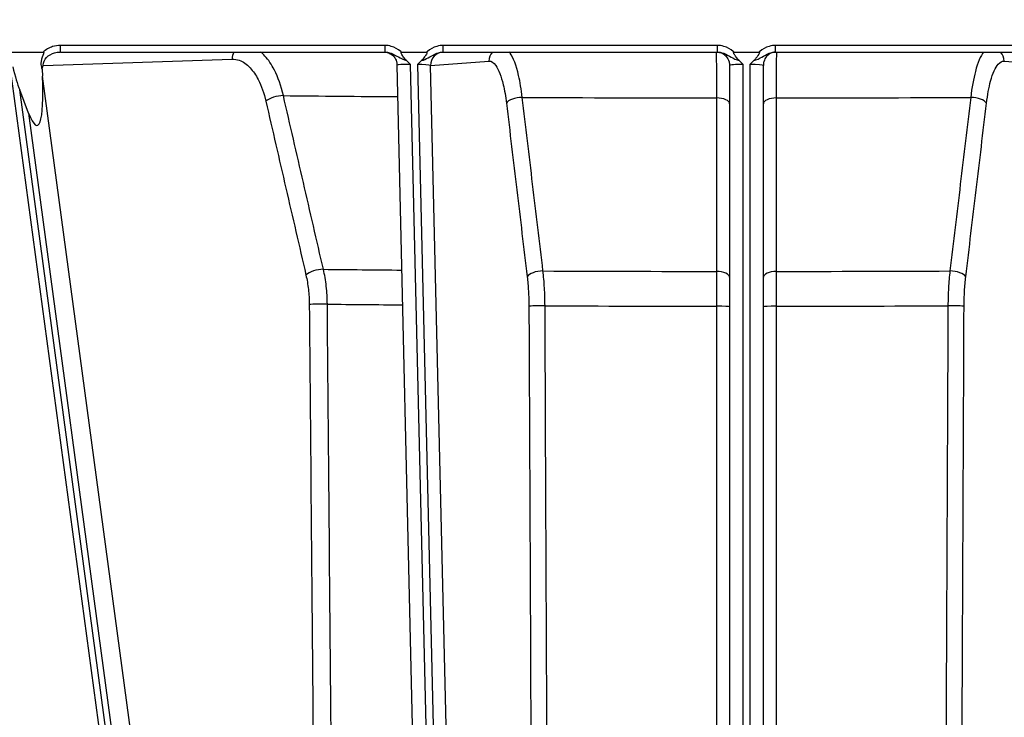
# Model space of a CAD drawing. Units: millimetres. Extents: x 222 to 2986, y 28 to 3891.
# Drawn here: x 741 to 814, y 1601 to 1653 of the extents above; entities that cross this region are included whole.
import ezdxf

# ---------------------------------------------------------------- set-up
doc = ezdxf.new("R2010")
doc.units = ezdxf.units.MM
doc.header["$LTSCALE"] = 14.285714
doc.layers.add('Dimensions(Hillmar_metric)', color=7, linetype='Continuous', lineweight=13)
doc.layers.add('Visible Edges(Hillmar_metric)', color=7, linetype='Continuous', lineweight=25)
doc.layers.add('Visible Tangent Edges(Hillmar_Metric)', color=7, linetype='Continuous', lineweight=25, true_color=0xc0c0c0)
doc.styles.add('Hillmar_metric_Dimensions', font='arial.ttf')
doc.dimstyles.new('DEFAULT-ISO-Method 1b-Hillmar_metric', dxfattribs={"dimscale": 14.285714, "dimtxt": 2, "dimasz": 2.5, "dimexe": 1, "dimexo": 1, "dimgap": 0.25, "dimtad": 1, "dimtih": 1, "dimtoh": 1, "dimrnd": 1e-08, "dimdsep": 46, "dimtxsty": 'Hillmar_metric_Dimensions', "dimcen": 0.09, "dimdle": 8, "dimclrd": 7, "dimclre": 7, "dimclrt": 7, "dimazin": 2, "dimtfac": 0.75, "dimtmove": 0, "dimatfit": 3, "dimfxl": 1, "dimtolj": 1, "dimlwd": 9, "dimlwe": 9, "dimarcsym": 0})

# ---------------------------------------------------------------- blocks, each defined once
blk = doc.blocks.new('*D24')
at = {"layer": 'Defpoints', "color": 0, "linetype": 'Continuous', "transparency": 16777216}
for p in [(641.871, 1718.721), (1041.961, 1424.329), (641.871, 1285.925)]:
    blk.add_point(p, dxfattribs=at)
at = {"layer": 'Dimensions(Hillmar_metric)', "color": 7, "linetype": 'Continuous', "lineweight": 9, "transparency": 16777216}
for p, q in [((641.871, 1704.436), (641.871, 1271.639)), ((1041.961, 1410.043), (1041.961, 1271.639)), ((1006.246, 1285.925), (677.586, 1285.925))]:
    blk.add_line(p, q, dxfattribs=at)
at = {"layer": 'Dimensions(Hillmar_metric)', "color": 7, "linetype": 'Continuous', "transparency": 16777216}
for points in [[(677.586, 1291.878), (677.586, 1279.973), (641.871, 1285.925)], [(1006.246, 1291.878), (1006.246, 1279.973), (1041.961, 1285.925)]]:
    blk.add_solid(points, dxfattribs=at)
at = {"layer": 'Dimensions(Hillmar_metric)', "color": 7, "linetype": 'Continuous', "lineweight": 13, "transparency": 16777216, "insert": (841.916, 1304.084), "char_height": 28.5714, "attachment_point": 5, "style": 'Hillmar_metric_Dimensions'}
blk.add_mtext('\\A1;400', dxfattribs=at)
blk = doc.blocks.new('*D28')
at = {"layer": 'Defpoints', "color": 0, "linetype": 'Continuous', "transparency": 16777216}
for p in [(1041.961, 2108.657), (381.961, 1948.848), (1041.961, 1424.329)]:
    blk.add_point(p, dxfattribs=at)
at = {"layer": 'Dimensions(Hillmar_metric)', "color": 7, "linetype": 'Continuous', "lineweight": 9, "transparency": 16777216}
for p, q in [((381.961, 1963.134), (381.961, 2122.942)), ((1041.961, 1438.615), (1041.961, 2122.942)), ((417.675, 2108.657), (1006.246, 2108.657))]:
    blk.add_line(p, q, dxfattribs=at)
at = {"layer": 'Dimensions(Hillmar_metric)', "color": 7, "linetype": 'Continuous', "transparency": 16777216}
for points in [[(417.675, 2114.609), (417.675, 2102.704), (381.961, 2108.657)], [(1006.246, 2114.609), (1006.246, 2102.704), (1041.961, 2108.657)]]:
    blk.add_solid(points, dxfattribs=at)
at = {"layer": 'Dimensions(Hillmar_metric)', "color": 7, "linetype": 'Continuous', "lineweight": 13, "transparency": 16777216, "insert": (710.026, 2130.957), "char_height": 28.57143, "attachment_point": 5, "style": 'Hillmar_metric_Dimensions'}
blk.add_mtext('\\A1;660 (MANUAL RELEASE)', dxfattribs=at)

msp = doc.modelspace()

# ---------------------------------------------------------------- linework, layer by layer
at = {"layer": 'Visible Edges(Hillmar_metric)'}
for p, q in [((740.2285, 1650.2669), (742.5817, 1650.2669)), ((743.8727, 1650.2767), (767.8808, 1650.2767)), ((769.1318, 1650.2669), (770.9681, 1650.2669)), ((772.2221, 1650.2767), (792.5182, 1650.2767)), ((793.7706, 1650.2669), (795.5885, 1650.2669)), ((796.8408, 1650.2767), (817.137, 1650.2767)), ((740.0878, 1649.4135), (751.8256, 1562.2204)), ((770.3112, 1584.6739), (768.793, 1649.312)), ((793.4295, 1649.2887), (793.4295, 1567.4999)), ((795.9295, 1567.4999), (795.9295, 1649.2887)), ((742.4936, 1648.9963), (742.5199, 1648.4776)), ((741.5038, 1645.7396), (740.8391, 1647.4656))]:
    msp.add_line(p, q, dxfattribs=at)
for centre, major_axis, ratio, start_param, end_param in [((743.8727, 1648.7776), (1.4996, 0), 0.9996533, 1.5707941, 1.6049949), ((740.5258, 1653.6557), (0.9396, -7.0864), 0.1398777, 5.3763288, 5.7559212), ((741.1905, 1651.9297), (0.9396, -7.0864), 0.1398777, 5.7559212, 7.3267176)]:
    msp.add_ellipse(centre, major_axis=major_axis, ratio=ratio, start_param=start_param, end_param=end_param, dxfattribs=at)
for points, knots in [([(742.5817, 1650.2669), (742.5887, 1650.2669), (742.596, 1650.2661), (742.6068, 1650.2622), (742.6107, 1650.26), (742.617, 1650.2542), (742.6193, 1650.251), (742.6231, 1650.2431), (742.6243, 1650.2383), (742.6258, 1650.2252), (742.6252, 1650.216), (742.6202, 1650.1858), (742.6117, 1650.1605), (742.554, 1650.0117), (742.4537, 1649.8167), (742.406, 1649.4242), (742.4125, 1649.285), (742.4578, 1649.0967), (742.4739, 1649.0458), (742.4936, 1648.9963)], [0, 0, 0, 0, 0.002095841, 0.002095841, 0.003448564, 0.003448564, 0.004649321, 0.004649321, 0.00611543, 0.00611543, 0.008614458, 0.008614458, 0.014136077, 0.014136077, 0.03737429, 0.03737429, 0.050197354, 0.050197354, 0.055093714, 0.055093714, 0.055093714, 0.055093714]), ([(767.9364, 1650.2754), (767.9413, 1650.2748), (767.9496, 1650.2738), (767.9767, 1650.2695), (767.9931, 1650.2669), (768.0407, 1650.2562), (768.0658, 1650.2503), (768.1446, 1650.2247), (768.1969, 1650.2094), (768.3342, 1650.1304), (768.3836, 1650.0992), (768.484, 1650.0132), (768.5287, 1649.9701), (768.6418, 1649.828), (768.7146, 1649.7094), (768.7782, 1649.4786), (768.7911, 1649.3959), (768.793, 1649.312)], [1.13713609, 1.13713609, 1.13713609, 1.13713609, 1.18274734, 1.18274734, 1.22037791, 1.22037791, 1.24682804, 1.24682804, 1.27357678, 1.27357678, 1.28484159, 1.28484159, 1.292188, 1.292188, 1.30251771, 1.30251771, 1.30750836, 1.30750836, 1.30750836, 1.30750836]), ([(769.4894, 1649.6408), (769.4456, 1649.6796), (769.4051, 1649.7251), (769.3021, 1649.8528), (769.2343, 1649.9528), (769.1596, 1650.0674), (769.1304, 1650.1159), (769.0997, 1650.1786), (769.0918, 1650.1995), (769.0876, 1650.2234), (769.087, 1650.2308), (769.0887, 1650.2422), (769.09, 1650.2465), (769.0942, 1650.2536), (769.0967, 1650.2564), (769.1031, 1650.2612), (769.1069, 1650.2629), (769.1176, 1650.2662), (769.1249, 1650.2669), (769.1318, 1650.2669)], [0, 0, 0, 0, 0.01760619, 0.01760619, 0.05006822, 0.05006822, 0.08080194, 0.08080194, 0.10109903, 0.10109903, 0.10936413, 0.10936413, 0.11462253, 0.11462253, 0.11906637, 0.11906637, 0.1239929, 0.1239929, 0.1321101, 0.1321101, 0.1321101, 0.1321101]), ([(770.9681, 1650.2669), (770.9755, 1650.2669), (770.9832, 1650.2662), (770.9945, 1650.2624), (770.9985, 1650.2603), (771.0048, 1650.2549), (771.007, 1650.252), (771.0105, 1650.2449), (771.0116, 1650.2409), (771.0129, 1650.2302), (771.0123, 1650.2232), (771.0087, 1650.2026), (771.003, 1650.1869), (770.9804, 1650.1359), (770.9532, 1650.0888), (770.8734, 1649.9657), (770.8061, 1649.8666), (770.695, 1649.7271), (770.6525, 1649.6801), (770.6083, 1649.641)], [0, 0, 0, 0, 0.002199009, 0.002199009, 0.00355353, 0.00355353, 0.004680963, 0.004680963, 0.005918769, 0.005918769, 0.007922186, 0.007922186, 0.012232002, 0.012232002, 0.021851377, 0.021851377, 0.030995074, 0.030995074, 0.03699927, 0.03699927, 0.03699927, 0.03699927]), ([(792.573, 1650.2754), (792.5779, 1650.2749), (792.586, 1650.2738), (792.6124, 1650.2697), (792.6288, 1650.2671), (792.6763, 1650.2564), (792.7012, 1650.2505), (792.7796, 1650.2253), (792.8314, 1650.2101), (792.9675, 1650.1323), (793.0168, 1650.1014), (793.1174, 1650.016), (793.1623, 1649.973), (793.2761, 1649.8312), (793.3495, 1649.7127), (793.416, 1649.4737), (793.4295, 1649.3814), (793.4295, 1649.2887)], [1.40085625, 1.40085625, 1.40085625, 1.40085625, 1.44503194, 1.44503194, 1.48292017, 1.48292017, 1.50940216, 1.50940216, 1.53612753, 1.53612753, 1.54747606, 1.54747606, 1.55488618, 1.55488618, 1.56527902, 1.56527902, 1.57079633, 1.57079633, 1.57079633, 1.57079633]), ([(794.1291, 1649.6409), (794.0852, 1649.6798), (794.0446, 1649.7253), (793.9413, 1649.8531), (793.8733, 1649.9532), (793.8172, 1650.0391), (793.7982, 1650.0691), (793.7583, 1650.1369), (793.7425, 1650.1683), (793.7301, 1650.2042), (793.7272, 1650.2153), (793.7261, 1650.2313), (793.7263, 1650.2374), (793.729, 1650.2469), (793.7308, 1650.2505), (793.7356, 1650.2565), (793.7385, 1650.2589), (793.7456, 1650.263), (793.75, 1650.2645), (793.7596, 1650.2665), (793.7652, 1650.2669), (793.7706, 1650.2669)], [0, 0, 0, 0, 0.01763676, 0.01763676, 0.05016294, 0.05016294, 0.06505819, 0.06505819, 0.08618135, 0.08618135, 0.0956165, 0.0956165, 0.10111803, 0.10111803, 0.10486255, 0.10486255, 0.10832441, 0.10832441, 0.11251156, 0.11251156, 0.11751668, 0.11751668, 0.11751668, 0.11751668]), ([(795.5885, 1650.2669), (795.5958, 1650.2669), (795.6036, 1650.2662), (795.6148, 1650.2623), (795.6188, 1650.2603), (795.6251, 1650.2548), (795.6273, 1650.2519), (795.6308, 1650.2449), (795.6319, 1650.2409), (795.6332, 1650.2301), (795.6326, 1650.223), (795.6289, 1650.2023), (795.6231, 1650.1863), (795.6002, 1650.1345), (795.5723, 1650.0863), (795.4887, 1649.9572), (795.4323, 1649.8756), (795.3303, 1649.7425), (795.2812, 1649.6862), (795.23, 1649.6409)], [0, 0, 0, 0, 0.00219999, 0.00219999, 0.003553494, 0.003553494, 0.004681554, 0.004681554, 0.00592402, 0.00592402, 0.007941415, 0.007941415, 0.012300643, 0.012300643, 0.022090138, 0.022090138, 0.03200217, 0.03200217, 0.042313895, 0.042313895, 0.042313895, 0.042313895]), ([(796.7861, 1650.2754), (796.7812, 1650.2749), (796.773, 1650.2738), (796.7467, 1650.2697), (796.7303, 1650.2671), (796.6828, 1650.2564), (796.6578, 1650.2505), (796.5795, 1650.2253), (796.5277, 1650.2101), (796.3915, 1650.1323), (796.3422, 1650.1014), (796.2417, 1650.016), (796.1968, 1649.973), (796.083, 1649.8312), (796.0096, 1649.7127), (795.9431, 1649.4737), (795.9295, 1649.3814), (795.9295, 1649.2887)], [1.40085625, 1.40085625, 1.40085625, 1.40085625, 1.44503194, 1.44503194, 1.48292017, 1.48292017, 1.50940216, 1.50940216, 1.53612753, 1.53612753, 1.54747606, 1.54747606, 1.55488618, 1.55488618, 1.56527902, 1.56527902, 1.57079633, 1.57079633, 1.57079633, 1.57079633]), ([(742.4936, 1648.9963), (742.5176, 1649.1001), (742.5455, 1649.191), (742.5729, 1649.2697), (742.5733, 1649.2709), (742.5737, 1649.2721)], [0.057983573, 0.057983573, 0.057983573, 0.057983573, 0.094151546, 0.094151546, 0.094689318, 0.094689318, 0.094689318, 0.094689318]), ([(769.7898, 1649.3558), (769.7883, 1649.3573), (769.7868, 1649.3588), (769.6898, 1649.4551), (769.5919, 1649.5499), (769.4894, 1649.6408)], [-0.000629297, -0.000629297, -0.000629297, -0.000629297, 0, 0, 0.040497029, 0.040497029, 0.040497029, 0.040497029]), ([(770.6083, 1649.641), (770.5071, 1649.5515), (770.4096, 1649.4573), (770.3102, 1649.3587), (770.3088, 1649.3572), (770.3074, 1649.3558)], [0.168115076, 0.168115076, 0.168115076, 0.168115076, 0.218374893, 0.218374893, 0.219103781, 0.219103781, 0.219103781, 0.219103781]), ([(794.4295, 1649.3558), (794.4281, 1649.3573), (794.4266, 1649.3587), (794.3297, 1649.455), (794.2318, 1649.5499), (794.1291, 1649.6409)], [-0.000615427, -0.000615427, -0.000615427, -0.000615427, 0, 0, 0.040482863, 0.040482863, 0.040482863, 0.040482863]), ([(795.23, 1649.6409), (795.129, 1649.5514), (795.0316, 1649.4573), (794.9324, 1649.3587), (794.931, 1649.3573), (794.9295, 1649.3558)], [0.16801317, 0.16801317, 0.16801317, 0.16801317, 0.218181385, 0.218181385, 0.218926293, 0.218926293, 0.218926293, 0.218926293])]:
    msp.add_open_spline(points, degree=3, knots=knots, dxfattribs=at)
for points in [[(767.8808, 1650.2768), (767.9042, 1650.2767), (767.9277, 1650.276), (767.9513, 1650.2745)], [(772.1523, 1650.2745), (772.1756, 1650.276), (772.1989, 1650.2767), (772.2221, 1650.2768)], [(792.5182, 1650.2768), (792.5415, 1650.2767), (792.5649, 1650.276), (792.5884, 1650.2745)], [(796.7707, 1650.2745), (796.7941, 1650.276), (796.8175, 1650.2767), (796.8408, 1650.2768)]]:
    msp.add_open_spline(points, degree=3, dxfattribs=at)
at = {"layer": 'Visible Tangent Edges(Hillmar_Metric)'}
for p, q in [((743.8727, 1650.2767), (743.8727, 1650.7668)), ((767.8808, 1650.7668), (743.8727, 1650.7668)), ((767.8808, 1650.7668), (767.8808, 1650.2767)), ((792.5182, 1650.7668), (772.2221, 1650.7668)), ((772.2221, 1650.2767), (772.2221, 1650.7668)), ((792.5182, 1650.7668), (792.5182, 1650.2767)), ((817.137, 1650.7668), (796.8408, 1650.7668)), ((796.8408, 1650.2767), (796.8408, 1650.7668)), ((742.5737, 1649.2721), (756.574, 1649.7509)), ((771.311, 1584.5905), (769.7898, 1649.3558)), ((770.3074, 1649.3558), (771.8463, 1583.8367)), ((771.2774, 1649.2836), (775.6017, 1649.6023)), ((772.8122, 1583.9384), (771.2774, 1649.2836)), ((794.4295, 1567.3931), (794.4295, 1649.3558)), ((794.9295, 1649.3558), (794.9295, 1567.3931)), ((813.7574, 1649.6023), (818.0816, 1649.2836)), ((754.1157, 1562.339), (742.5199, 1648.4776)), ((752.3337, 1562.0785), (740.8391, 1647.4656)), ((741.5038, 1645.7396), (752.7667, 1562.0735))]:
    msp.add_line(p, q, dxfattribs=at)
for centre, major_axis, ratio, start_param, end_param in [((757.44, 1649.741), (-0.0342, 0.9994), 0.8658565, 0.9758207, 1.5313135), ((772.2433, 1649.2784), (-0.0735, 0.9973), 0.9657375, 0.0081466, 1.4946294), ((776.5676, 1649.5971), (0.0735, -0.9973), 0.9657375, 3.8940112, 4.636222), ((812.7914, 1649.5971), (-0.0735, -0.9973), 0.9657375, 1.6469633, 2.3891741), ((769.7939, 1649.2887), (1.0008, -0.0236), 0.0669772, 1.5764582, 3.1447464), ((770.3115, 1649.2887), (1.0008, -0.0236), 0.0669772, 0.2664417, 1.5764582), ((794.4295, 1649.2887), (1, 0), 0.0671649, 1.5707963, 3.1415927), ((794.9295, 1649.2887), (1, 0), 0.0671649, 0, 1.5707963), ((759.9419, 1646.6152), (0.9744, 0.2248), 0.3782829, 1.0281977, 2.5711172), ((794.6795, 1648.3081), (72.4975, 0), 0.0197478, 4.2194461, 4.3480747), ((777.8627, 1646.4811), (-0.9929, -0.1187), 0.4198483, 4.4511395, 5.9940591), ((794.6795, 1648.3081), (72.4975, 0), 0.0197478, 4.4812455, 4.6817331), ((792.4295, 1646.4433), (1, 0), 0.4340255, 0, 1.5429196), ((796.9295, 1646.4433), (-1, 0), 0.4340255, 4.7402657, 6.2831853), ((794.6795, 1648.3081), (72.4975, 0), 0.0197478, 4.7430448, 4.9435325), ((811.4964, 1646.4811), (0.9929, -0.1187), 0.4198483, 0.2891262, 1.8320458), ((762.91, 1633.7492), (0.9744, 0.2248), 0.3783083, 1.0306424, 2.57111), ((794.6795, 1635.3406), (-66.5644, 0), 0.0197478, 1.08055, 1.1771746), ((779.3991, 1633.6268), (-0.9929, -0.1187), 0.4198767, 4.4535872, 5.9940548), ((794.6795, 1635.3406), (-66.5644, 0), 0.0197478, 1.3423494, 1.5374439), ((792.4295, 1633.593), (1, 0), 0.4340549, 0, 1.5404676), ((796.9295, 1633.593), (-1, 0), 0.4340549, 4.7427177, 6.2831853), ((794.6795, 1635.3406), (-66.5644, 0), 0.0197478, 1.6041488, 1.7992433), ((809.96, 1633.6268), (0.9929, -0.1187), 0.4198767, 0.2891305, 1.8295981), ((763.1589, 1631.5662), (1, 0.0087), 0.0348646, 1.0805542, 2.6177553), ((794.6795, 1632.7506), (65.9763, 0), 0.0197478, 4.2223906, 4.3160575), ((779.5279, 1631.4448), (-1, -0.0045), 0.0366088, 4.4840574, 6.0212585), ((794.6795, 1632.7506), (65.9763, 0), 0.0197478, 4.48419, 4.6787886), ((792.4295, 1631.4113), (1, 0), 0.0372037, 0, 1.5372011), ((796.9295, 1631.4113), (-1, 0), 0.0372037, 4.7459842, 6.2831853), ((794.6795, 1632.7506), (65.9763, 0), 0.0197478, 4.7459893, 4.940588), ((809.8311, 1631.4448), (1, -0.0045), 0.0366088, 0.2619268, 1.7991279)]:
    msp.add_ellipse(centre, major_axis=major_axis, ratio=ratio, start_param=start_param, end_param=end_param, dxfattribs=at)
for points, knots in [([(743.8727, 1650.7668), (743.6727, 1650.7668), (743.4723, 1650.7368), (743.0216, 1650.595), (742.7778, 1650.4567), (742.5817, 1650.2669)], [-0.30425374, -0.30425374, -0.30425374, -0.30425374, -0.24425374, -0.24425374, -0.162743, -0.162743, -0.162743, -0.162743]), ([(769.1318, 1650.2669), (769.1087, 1650.2864), (769.0853, 1650.3054), (768.8551, 1650.4868), (768.6217, 1650.6191), (768.2107, 1650.7417), (768.0448, 1650.7668), (767.8808, 1650.7668)], [0.08411412, 0.08411412, 0.08411412, 0.08411412, 0.09317872, 0.09317872, 0.17187985, 0.17187985, 0.22106805, 0.22106805, 0.22106805, 0.22106805]), ([(772.2221, 1650.7668), (772.0578, 1650.7668), (771.8916, 1650.7416), (771.4798, 1650.6189), (771.2455, 1650.4864), (771.0148, 1650.3054), (770.9913, 1650.2863), (770.9681, 1650.2669)], [0, 0, 0, 0, 0.04930072, 0.04930072, 0.12818187, 0.12818187, 0.13726646, 0.13726646, 0.13726646, 0.13726646]), ([(793.7706, 1650.2669), (793.7474, 1650.2863), (793.724, 1650.3054), (793.4936, 1650.4866), (793.2598, 1650.619), (792.8484, 1650.7416), (792.6824, 1650.7668), (792.5182, 1650.7668)], [0.08421696, 0.08421696, 0.08421696, 0.08421696, 0.09328566, 0.09328566, 0.1720728, 0.1720728, 0.22131476, 0.22131476, 0.22131476, 0.22131476]), ([(796.8408, 1650.7668), (796.6767, 1650.7668), (796.5107, 1650.7416), (796.0993, 1650.619), (795.8654, 1650.4866), (795.635, 1650.3054), (795.6116, 1650.2863), (795.5885, 1650.2669)], [0, 0, 0, 0, 0.04924196, 0.04924196, 0.1280291, 0.1280291, 0.1370978, 0.1370978, 0.1370978, 0.1370978]), ([(742.5737, 1649.2721), (742.5737, 1649.2843), (742.574, 1649.2965), (742.5843, 1649.5142), (742.6792, 1649.7124), (742.9867, 1650.0324), (743.1998, 1650.15), (743.5561, 1650.251), (743.6885, 1650.2713), (743.8214, 1650.2758)], [0.05109351, 0.05109351, 0.05109351, 0.05109351, 0.05654711, 0.05654711, 0.14825374, 0.14825374, 0.24425374, 0.24425374, 0.29741575, 0.29741575, 0.29741575, 0.29741575]), ([(760.3722, 1647.0469), (760.211, 1647.7518), (759.9817, 1648.4051), (759.4988, 1649.3497), (759.2607, 1649.7017), (758.9016, 1650.0905), (758.7966, 1650.1897), (758.6891, 1650.277)], [0, 0, 0, 0, 0.19838375, 0.19838375, 0.34744946, 0.34744946, 0.40685857, 0.40685857, 0.40685857, 0.40685857]), ([(767.9513, 1650.2745), (768.0427, 1650.2688), (768.1352, 1650.2528), (768.4111, 1650.1764), (768.5893, 1650.0872), (768.9379, 1649.8902), (769.0965, 1649.7874), (769.3807, 1649.6752), (769.4322, 1649.6569), (769.4894, 1649.6408)], [-0.2109744, -0.2109744, -0.2109744, -0.2109744, -0.17187985, -0.17187985, -0.09317872, -0.09317872, -0.03073976, -0.03073976, -0.01838783, -0.01838783, -0.01838783, -0.01838783]), ([(770.6083, 1649.641), (770.7042, 1649.668), (770.7834, 1649.7003), (771.041, 1649.8161), (771.1814, 1649.9021), (771.5105, 1650.0869), (771.69, 1650.1763), (771.9671, 1650.2528), (772.0603, 1650.2689), (772.1523, 1650.2745)], [-0.20314542, -0.20314542, -0.20314542, -0.20314542, -0.18228748, -0.18228748, -0.12818187, -0.12818187, -0.04930072, -0.04930072, -0.0099921, -0.0099921, -0.0099921, -0.0099921]), ([(778.071, 1646.9145), (778.0023, 1647.5002), (777.9096, 1648.0512), (777.626, 1649.2739), (777.4065, 1649.8528), (777.1484, 1650.2275), (777.1299, 1650.2527), (777.1113, 1650.2767)], [0, 0, 0, 0, 0.16496456, 0.16496456, 0.42159233, 0.42159233, 0.44116213, 0.44116213, 0.44116213, 0.44116213]), ([(792.4386, 1650.2765), (792.4391, 1650.2459), (792.4395, 1650.2128), (792.4425, 1649.9797), (792.445, 1649.7032), (792.4499, 1648.9708), (792.4523, 1648.498), (792.4555, 1647.618), (792.4565, 1647.2547), (792.4574, 1646.8771)], [0.17199566, 0.17199566, 0.17199566, 0.17199566, 0.19875062, 0.19875062, 0.34778115, 0.34778115, 0.51798331, 0.51798331, 0.62435967, 0.62435967, 0.62435967, 0.62435967]), ([(792.5884, 1650.2745), (792.68, 1650.2689), (792.7729, 1650.2528), (793.0494, 1650.1763), (793.2282, 1650.0871), (793.581, 1649.8882), (793.7428, 1649.7823), (794.0325, 1649.6711), (794.0773, 1649.6555), (794.1291, 1649.6409)], [-0.21127005, -0.21127005, -0.21127005, -0.21127005, -0.1720728, -0.1720728, -0.09328566, -0.09328566, -0.0293676, -0.0293676, -0.01839315, -0.01839315, -0.01839315, -0.01839315]), ([(795.23, 1649.6409), (795.2818, 1649.6555), (795.3266, 1649.6711), (795.6163, 1649.7823), (795.7781, 1649.8882), (796.1309, 1650.0871), (796.3097, 1650.1763), (796.5862, 1650.2528), (796.679, 1650.2689), (796.7707, 1650.2745)], [-0.20292161, -0.20292161, -0.20292161, -0.20292161, -0.19194715, -0.19194715, -0.1280291, -0.1280291, -0.04924196, -0.04924196, -0.01004471, -0.01004471, -0.01004471, -0.01004471]), ([(796.9017, 1646.8771), (796.9033, 1647.5811), (796.9056, 1648.233), (796.9104, 1649.1752), (796.9127, 1649.5261), (796.9169, 1649.9979), (796.9186, 1650.1565), (796.9205, 1650.2772)], [0, 0, 0, 0, 0.1983538, 0.1983538, 0.3474508, 0.3474508, 0.45254291, 0.45254291, 0.45254291, 0.45254291]), ([(812.2476, 1650.2765), (812.0201, 1649.9817), (811.8098, 1649.4863), (811.4929, 1648.2973), (811.3723, 1647.6334), (811.2881, 1646.9145)], [0.182993, 0.182993, 0.182993, 0.182993, 0.42186037, 0.42186037, 0.62435899, 0.62435899, 0.62435899, 0.62435899]), ([(756.574, 1649.7509), (756.7515, 1649.757), (756.9307, 1649.7285), (757.3878, 1649.5638), (757.6576, 1649.3757), (758.1271, 1648.8715), (758.3304, 1648.5737), (758.7425, 1647.7743), (758.9383, 1647.2215), (759.0759, 1646.6251)], [-0.62435901, -0.62435901, -0.62435901, -0.62435901, -0.51785534, -0.51785534, -0.34744946, -0.34744946, -0.19838375, -0.19838375, 0, 0, 0, 0]), ([(775.6017, 1649.6023), (775.7766, 1649.6151), (775.9542, 1649.4998), (776.3239, 1648.9726), (776.5131, 1648.4827), (776.7576, 1647.448), (776.8375, 1646.9818), (776.8968, 1646.4863)], [-0.62435952, -0.62435952, -0.62435952, -0.62435952, -0.42159233, -0.42159233, -0.16496456, -0.16496456, 0, 0, 0, 0]), ([(812.4623, 1646.4863), (812.535, 1647.0946), (812.639, 1647.6563), (812.9232, 1648.7031), (813.1206, 1649.1437), (813.4704, 1649.539), (813.6149, 1649.6128), (813.7574, 1649.6023)], [-0.62435899, -0.62435899, -0.62435899, -0.62435899, -0.42186037, -0.42186037, -0.16511664, -0.16511664, 0, 0, 0, 0]), ([(763.3381, 1634.1809), (762.8438, 1636.3252), (762.3495, 1638.4696), (761.3609, 1642.7582), (760.8665, 1644.9026), (760.3722, 1647.0469)], [-1.4263955, -1.4263955, -1.4263955, -1.4263955, -0.7131978, -0.7131978, 0, 0, 0, 0]), ([(759.0759, 1646.6251), (759.5705, 1644.4807), (760.0652, 1642.3364), (761.0545, 1638.0477), (761.5492, 1635.9034), (762.0439, 1633.759)], [0, 0, 0, 0, 0.7131978, 0.7131978, 1.4263955, 1.4263955, 1.4263955, 1.4263955]), ([(776.8968, 1646.4863), (777.1528, 1644.3439), (777.4089, 1642.2015), (777.921, 1637.9167), (778.1771, 1635.7743), (778.4332, 1633.632)], [0, 0, 0, 0, 0.7131978, 0.7131978, 1.4263955, 1.4263955, 1.4263955, 1.4263955]), ([(779.605, 1634.0602), (779.3494, 1636.2026), (779.0937, 1638.345), (778.5824, 1642.6297), (778.3267, 1644.7721), (778.071, 1646.9145)], [-1.4263955, -1.4263955, -1.4263955, -1.4263955, -0.7131978, -0.7131978, 0, 0, 0, 0]), ([(792.4574, 1646.8771), (792.4578, 1644.7354), (792.4582, 1642.5937), (792.459, 1638.3102), (792.4594, 1636.1685), (792.4599, 1634.0268)], [-1.4263955, -1.4263955, -1.4263955, -1.4263955, -0.7131978, -0.7131978, 0, 0, 0, 0]), ([(796.8992, 1634.0268), (796.8997, 1636.1685), (796.9001, 1638.3102), (796.9009, 1642.5937), (796.9013, 1644.7354), (796.9017, 1646.8771)], [-1.4263955, -1.4263955, -1.4263955, -1.4263955, -0.7131978, -0.7131978, 0, 0, 0, 0]), ([(811.2881, 1646.9145), (811.0324, 1644.7721), (810.7767, 1642.6297), (810.2653, 1638.345), (810.0097, 1636.2026), (809.7541, 1634.0602)], [-1.4263955, -1.4263955, -1.4263955, -1.4263955, -0.7131978, -0.7131978, 0, 0, 0, 0]), ([(810.9259, 1633.632), (811.182, 1635.7743), (811.4381, 1637.9167), (811.9502, 1642.2015), (812.2063, 1644.3439), (812.4623, 1646.4863)], [0, 0, 0, 0, 0.7131978, 0.7131978, 1.4263955, 1.4263955, 1.4263955, 1.4263955]), ([(763.6295, 1631.601), (763.6256, 1632.0459), (763.5989, 1632.4914), (763.5012, 1633.356), (763.4298, 1633.7795), (763.3381, 1634.1809)], [0, 0, 0, 0, 0.11299249, 0.11299249, 0.22597505, 0.22597505, 0.22597505, 0.22597505]), ([(779.7541, 1631.4815), (779.7522, 1631.9263), (779.7385, 1632.3717), (779.6885, 1633.2359), (779.652, 1633.6591), (779.605, 1634.0602)], [0, 0, 0, 0, 0.11298753, 0.11298753, 0.22597505, 0.22597505, 0.22597505, 0.22597505]), ([(792.4599, 1634.0268), (792.4609, 1633.6258), (792.4617, 1633.2027), (792.4628, 1632.3387), (792.4631, 1631.8933), (792.4631, 1631.4485)], [0, 0, 0, 0, 0.11298734, 0.11298734, 0.22597505, 0.22597505, 0.22597505, 0.22597505]), ([(796.8959, 1631.4485), (796.896, 1631.8933), (796.8963, 1632.3387), (796.8974, 1633.2027), (796.8982, 1633.6258), (796.8992, 1634.0268)], [0, 0, 0, 0, 0.11298945, 0.11298945, 0.22597505, 0.22597505, 0.22597505, 0.22597505]), ([(809.7541, 1634.0602), (809.7071, 1633.6591), (809.6706, 1633.2359), (809.6206, 1632.3717), (809.6069, 1631.9263), (809.6049, 1631.4815)], [0, 0, 0, 0, 0.11298753, 0.11298753, 0.22597505, 0.22597505, 0.22597505, 0.22597505]), ([(762.0439, 1633.759), (762.1223, 1633.4193), (762.1833, 1633.061), (762.2667, 1632.3295), (762.2896, 1631.9524), (762.2929, 1631.576)], [-0.22597505, -0.22597505, -0.22597505, -0.22597505, -0.11299249, -0.11299249, 0, 0, 0, 0]), ([(778.4332, 1633.632), (778.4737, 1633.2926), (778.5053, 1632.9344), (778.5485, 1632.2032), (778.5603, 1631.8263), (778.562, 1631.4499)], [-0.22597505, -0.22597505, -0.22597505, -0.22597505, -0.11298753, -0.11298753, 0, 0, 0, 0]), ([(810.797, 1631.4499), (810.7988, 1631.8263), (810.8106, 1632.2032), (810.8538, 1632.9344), (810.8853, 1633.2926), (810.9259, 1633.632)], [-0.22597505, -0.22597505, -0.22597505, -0.22597505, -0.11298753, -0.11298753, 0, 0, 0, 0]), ([(762.2929, 1631.576), (762.3764, 1622.0154), (762.4599, 1612.4547), (762.627, 1593.3333), (762.7105, 1583.7726), (762.7941, 1574.212)], [0, 0, 0, 0, 2.8700577, 2.8700577, 5.7401153, 5.7401153, 5.7401153, 5.7401153]), ([(764.1302, 1574.237), (764.0467, 1583.7977), (763.9633, 1593.3583), (763.7964, 1612.4797), (763.7129, 1622.0404), (763.6295, 1631.601)], [-5.7401153, -5.7401153, -5.7401153, -5.7401153, -2.8700577, -2.8700577, 0, 0, 0, 0]), ([(778.562, 1631.4499), (778.6053, 1621.8896), (778.6485, 1612.3292), (778.735, 1593.2085), (778.7782, 1583.6482), (778.8214, 1574.0878)], [0, 0, 0, 0, 2.8700577, 2.8700577, 5.7401153, 5.7401153, 5.7401153, 5.7401153]), ([(780.0131, 1574.1194), (779.9699, 1583.6798), (779.9268, 1593.2401), (779.8404, 1612.3608), (779.7973, 1621.9212), (779.7541, 1631.4815)], [-5.7401153, -5.7401153, -5.7401153, -5.7401153, -2.8700577, -2.8700577, 0, 0, 0, 0]), ([(792.4631, 1631.4485), (792.4632, 1621.8882), (792.4633, 1612.328), (792.4635, 1593.2075), (792.4635, 1583.6473), (792.4636, 1574.087)], [-5.7401153, -5.7401153, -5.7401153, -5.7401153, -2.8700577, -2.8700577, 0, 0, 0, 0]), ([(796.8954, 1574.087), (796.8955, 1583.6473), (796.8956, 1593.2075), (796.8958, 1612.328), (796.8959, 1621.8882), (796.8959, 1631.4485)], [-5.7401153, -5.7401153, -5.7401153, -5.7401153, -2.8700577, -2.8700577, 0, 0, 0, 0]), ([(809.6049, 1631.4815), (809.5618, 1621.9212), (809.5186, 1612.3608), (809.4323, 1593.2401), (809.3892, 1583.6798), (809.346, 1574.1194)], [-5.7401153, -5.7401153, -5.7401153, -5.7401153, -2.8700577, -2.8700577, 0, 0, 0, 0]), ([(810.5376, 1574.0878), (810.5809, 1583.6482), (810.6241, 1593.2085), (810.7106, 1612.3292), (810.7538, 1621.8896), (810.797, 1631.4499)], [0, 0, 0, 0, 2.8700577, 2.8700577, 5.7401153, 5.7401153, 5.7401153, 5.7401153])]:
    msp.add_open_spline(points, degree=3, knots=knots, dxfattribs=at)

# ---------------------------------------------------------------- dimensions: what is measured, and where the dimension line sits
at = {"layer": 'Dimensions(Hillmar_metric)', "color": 7, "linetype": 'Continuous', "lineweight": 13}
dim = msp.add_linear_dim(base=(1041.9606, 2108.6566), p1=(381.9606, 1948.8482), p2=(1041.9606, 1424.329), angle=180, text='<> (MANUAL RELEASE)', dimstyle='DEFAULT-ISO-Method 1b-Hillmar_metric', override={"dimgap": 0.25, "dimtih": 0, "dimtoh": 0, "dimdec": 2, "dimtol": 0, "dimlim": 0, "dimtp": 0, "dimtm": 0, "dimtdec": 2, "dimtofl": 0, "dimatfit": 1}, dxfattribs=at)
dim.commit()
dim.dimension.update_dxf_attribs({"geometry": '*D28', "text_midpoint": (710.0258, 2108.6566), "dimtype": 160})
dim = msp.add_linear_dim(base=(641.8714, 1285.9252), p1=(1041.9606, 1424.329), p2=(641.8714, 1718.7215), dimstyle='DEFAULT-ISO-Method 1b-Hillmar_metric', override={"dimgap": 0.25, "dimtih": 0, "dimtoh": 0, "dimdec": 0, "dimtol": 0, "dimlim": 0, "dimtp": 0, "dimtm": 0, "dimtdec": 2, "dimtofl": 0, "dimatfit": 1}, dxfattribs=at)
dim.commit()
dim.dimension.update_dxf_attribs({"geometry": '*D24', "text_midpoint": (841.916, 1285.9252), "dimtype": 160})

doc.saveas('drawing.dxf')
